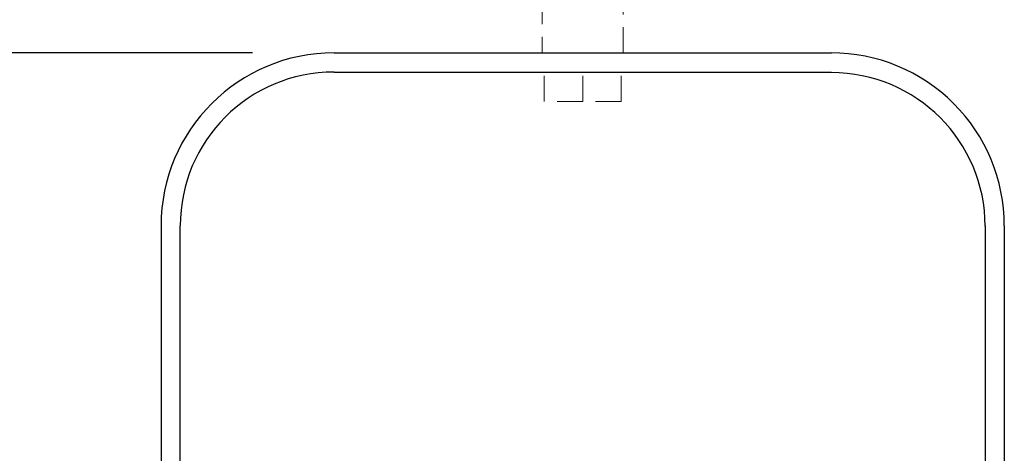
# Model space of a CAD drawing. Extents: x 1.2 to 45.7, y 0.8 to 33.2.
# Drawn here: x 34.8 to 44.5, y 14.8 to 19 of the extents above; entities that cross this region are included whole.
import ezdxf

# ---------------------------------------------------------------- set-up
doc = ezdxf.new("R2010")
doc.units = 0
doc.header["$MEASUREMENT"] = 0
doc.linetypes.add('HIDDEN', pattern=[0.375, 0.25, -0.125])
doc.layers.add('DIM', color=1, linetype='CONTINUOUS')
doc.layers.add('OBJECT', color=7, linetype='CONTINUOUS')

msp = doc.modelspace()

# ---------------------------------------------------------------- linework, layer by layer
at = {"layer": 'DIM'}
msp.add_line((37.1194, 18.6836), (30.5794, 18.6836), dxfattribs=at)
at = {"layer": 'OBJECT', "linetype": 'HIDDEN', "lineweight": 15}
for p, q in [((39.9433, 20.3386), (39.9433, 18.6836)), ((40.7333, 18.6836), (40.7333, 20.3386)), ((39.9633, 18.2086), (39.9633, 18.4966)), ((40.3383, 18.2086), (40.3383, 18.4966)), ((40.7133, 18.2086), (40.7133, 18.4966)), ((40.7133, 18.2086), (39.9633, 18.2086))]:
    msp.add_line(p, q, dxfattribs=at)
at = {"layer": 'OBJECT'}
for p, q in [((37.9133, 18.6836), (42.7633, 18.6836)), ((37.9133, 18.4966), (42.7633, 18.4966)), ((36.2263, 16.9966), (36.2263, 9.9189)), ((36.4133, 11.0235), (36.4133, 16.9966)), ((44.2633, 16.9966), (44.2633, 11.4413)), ((44.4503, 16.9966), (44.4503, 9.9189))]:
    msp.add_line(p, q, dxfattribs=at)
for centre, radius, start, end in [((37.9133, 16.9966), 1.687, 89.99974, 179.99973), ((42.7633, 16.9966), 1.687, 0.00026, 90.00027), ((37.9133, 16.9966), 1.5, 89.99973, 179.99973), ((42.7633, 16.9912), 1.5, 0.00027, 90.00027)]:
    msp.add_arc(centre, radius, start, end, dxfattribs=at)

doc.saveas('drawing.dxf')
